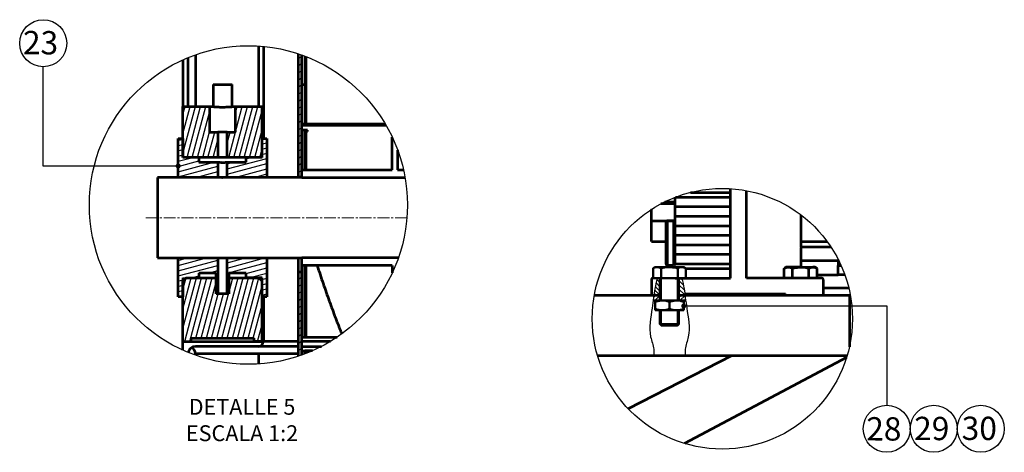
# Model space of a CAD drawing. Units: millimetres. Extents: x -589 to 14292, y -15992 to 2892.
# Drawn here: x -376 to 245, y -808 to -535 of the extents above; entities that cross this region are included whole.
import ezdxf
from ezdxf.enums import TextEntityAlignment as Align

# ---------------------------------------------------------------- set-up
doc = ezdxf.new("R2010")
doc.units = ezdxf.units.MM
doc.header["$LTSCALE"] = 0.5
doc.linetypes.add('CENTRO2', pattern=[1.125, 0.75, -0.125, 0.125, -0.125])
for name, color, linetype, lineweight in [('Acabado', 7, 'Continuous', 53), ('Asciurado', 6, 'Continuous', 25), ('Capa1', 4, 'CENTRO2', 20), ('FINA', 6, 'Continuous', 25), ('Texto', 2, 'Continuous', 35)]:
    doc.layers.add(name, color=color, linetype=linetype, lineweight=lineweight)
doc.styles.add('Dib Mec', font='romans.shx', dxfattribs={"oblique": 15})
doc.styles.add('NORMAL', font='romans.shx', dxfattribs={"oblique": 15})
pattern_1 = [(75, (-2590.836, -4557.6692), (-3.0668145, 0.8217505), [])]
pattern_2 = [(15, (-2590.836, -4557.6692), (-0.8217505, 3.0668145), [])]
pattern_3 = [(45, (-2590.836, -4557.6692), (-2.245064, 2.245064), [])]

# ---------------------------------------------------------------- blocks, each defined once
blk = doc.blocks.new('_DOT')
at = {"color": 0, "linetype": 'ByBlock'}
blk.add_line((-0.5, 0), (-1, 0), dxfattribs=at)
at = {"color": 0, "linetype": 'ByBlock', "const_width": 0.5}
blk.add_lwpolyline([(-0.25, 0, 1), (0.25, 0, 1)], format="xyb", close=True, dxfattribs=at)

msp = doc.modelspace()

# ---------------------------------------------------------------- hatches: boundary and pattern name
at = {"layer": 'Acabado', "linetype": 'Continuous', "lineweight": 0}
h = msp.add_hatch(dxfattribs=at)
h.set_pattern_fill('ANSI31', style=0)
h.set_pattern_definition(pattern_3)
edge = h.paths.add_edge_path()
edge.add_arc((-231.997, -651.75), 100.418, 70.405066, 71.611928)
edge.add_line((-200.32, -556.459), (-200.32, -633.927))
edge.add_line((-200.32, -633.927), (-198.32, -633.927))
edge.add_line((-198.32, -633.927), (-198.32, -557.148))
h = msp.add_hatch(dxfattribs=at)
h.set_pattern_fill('ANSI31', style=0)
h.set_pattern_definition(pattern_3)
edge = h.paths.add_edge_path()
edge.add_arc((-231.997, -651.75), 100.418, 288.388072, 289.594934)
edge.add_line((-198.32, -746.352), (-198.32, -693.927))
edge.add_line((-198.32, -693.927), (-200.32, -693.927))
edge.add_line((-200.32, -693.927), (-200.32, -747.041))
at = {"layer": 'Asciurado', "linetype": 'Continuous', "lineweight": 0}
h = msp.add_hatch(dxfattribs=at)
h.set_pattern_fill('ANSI31', style=0)
h.set_pattern_definition(pattern_3)
edge = h.paths.add_edge_path()
edge.add_arc((-231.997, -651.75), 100.418, 70.405066, 71.611928)
edge.add_line((-200.32, -556.459), (-200.32, -633.927))
edge.add_line((-200.32, -633.927), (-198.32, -633.927))
edge.add_line((-198.32, -633.927), (-198.32, -557.148))
at = {"layer": 'Asciurado'}
h = msp.add_hatch(dxfattribs=at)
h.set_pattern_fill('ANSI31', color=256, angle=30, style=0)
h.set_pattern_definition(pattern_1)
h.paths.add_polyline_path([(-273.32, -621.738), (-273.32, -589.738), (-256.32, -589.738), (-256.32, -605.738), (-251.32, -605.738), (-251.32, -621.738)])
h.paths.add_polyline_path([(-245.32, -605.738), (-240.32, -605.738), (-240.32, -589.738), (-223.32, -589.738), (-223.32, -621.738), (-245.32, -621.738)])
edge = h.paths.add_edge_path(flags=17)
edge.add_line((-273.32, -621.738), (-263.32, -621.738))
h = msp.add_hatch(dxfattribs=at)
h.set_pattern_fill('ANSI31', color=256, angle=330, style=0)
h.set_pattern_definition(pattern_2)
h.paths.add_polyline_path([(-251.32, -634.338), (-276.32, -634.338), (-276.32, -609.738), (-273.32, -609.738), (-273.32, -621.738), (-263.32, -621.738), (-263.32, -624.738), (-251.32, -624.738)])
h.paths.add_polyline_path([(-233.32, -624.738), (-233.32, -621.738), (-223.32, -621.738), (-223.32, -609.738), (-220.32, -609.738), (-220.32, -634.338), (-245.32, -634.338), (-245.32, -624.738)])
h = msp.add_hatch(dxfattribs=at)
h.set_pattern_fill('ANSI31', color=256, angle=330, style=0)
h.set_pattern_definition(pattern_2)
h.paths.add_polyline_path([(-220.32, -685.138), (-245.32, -685.138), (-245.32, -707.738), (-244.32, -707.738), (-244.32, -697.738), (-244.32, -694.738), (-233.32, -694.738), (-233.32, -697.738), (-225.32, -697.738), (-223.32, -697.738), (-223.32, -709.738), (-220.32, -709.738)])
h.paths.add_polyline_path([(-251.32, -685.138), (-276.32, -685.138), (-276.32, -709.738), (-273.32, -709.738), (-273.32, -699.738), (-273.32, -697.738), (-263.32, -697.738), (-263.32, -694.738), (-252.32, -694.738), (-252.32, -707.738), (-251.32, -707.738)])
at = {"layer": 'Asciurado', "linetype": 'Continuous', "lineweight": 0}
h = msp.add_hatch(dxfattribs=at)
h.set_pattern_fill('ANSI31', style=0)
h.set_pattern_definition(pattern_3)
edge = h.paths.add_edge_path()
edge.add_arc((-231.997, -651.75), 100.418, 288.388072, 289.594934)
edge.add_line((-198.32, -746.352), (-198.32, -693.927))
edge.add_line((-198.32, -693.927), (-200.32, -693.927))
edge.add_line((-200.32, -693.927), (-200.32, -747.041))
at = {"layer": 'Asciurado'}
h = msp.add_hatch(dxfattribs=at)
h.set_pattern_fill('ANSI31', color=256, angle=30, style=0)
h.set_pattern_definition(pattern_1)
h.paths.add_polyline_path([(-223.32, -699.738), (-225.32, -697.738), (-244.32, -697.738), (-244.32, -707.738), (-252.32, -707.738), (-252.32, -697.738), (-271.32, -697.738), (-273.32, -699.738), (-273.32, -737.738), (-268.32, -737.738), (-268.32, -735.738), (-228.32, -735.738), (-228.32, -737.738), (-223.32, -737.738)])
h = msp.add_hatch(dxfattribs=at)
h.set_pattern_fill('ANSI31', color=256, scale=15, angle=90, style=0)
h.set_pattern_definition([(135, (-2979.0594, -1562.5158), (-1.3258252, -1.3258252), [])])
edge = h.paths.add_edge_path()
edge.add_spline(control_points=[(27.904, -708.789), (27.904, -697.789)], knot_values=[0.2151284, 0.2151284, 1, 1], degree=1, periodic=0)
edge.add_line((27.904, -697.789), (26.11, -697.789))
edge.add_spline(control_points=[(26.11, -697.789), (25.59, -700.044), (24.751, -703.682), (24.236, -707.384), (24.054, -708.789)], knot_values=[0, 0, 0, 0, 6.9413559, 11.1943522, 11.1943522, 11.1943522, 11.1943522], degree=3, periodic=0)
edge.add_line((24.054, -708.789), (27.904, -708.789))
edge = h.paths.add_edge_path()
edge.add_spline(control_points=[(43.622, -707.789), (43.476, -706.717), (42.982, -703.354), (42.219, -700.044), (41.698, -697.789)], knot_values=[0, 0, 0, 0, 3.2443133, 10.1856692, 10.1856692, 10.1856692, 10.1856692], degree=3, periodic=0)
edge.add_line((41.698, -697.789), (39.904, -697.789))
edge.add_spline(control_points=[(39.904, -697.789), (39.904, -708.789)], knot_values=[0, 0, 0.7760136, 0.7760136], degree=1, periodic=0)
edge.add_line((39.904, -708.789), (43.566, -708.789))
edge.add_line((43.566, -708.789), (43.566, -707.789))
edge.add_line((43.566, -707.789), (43.622, -707.789))
h = msp.add_hatch(dxfattribs=at)
h.set_pattern_fill('ANSI31', color=256, scale=15, style=0)
h.set_pattern_definition([(45, (-2979.0594, -1562.5158), (-1.3258252, 1.3258252), [])])
edge = h.paths.add_edge_path()
edge.add_line((27.904, -708.789), (24.054, -708.789))
edge.add_spline(control_points=[(24.054, -708.789), (24.002, -709.188), (23.867, -710.248), (23.734, -711.305), (23.65, -711.964)], knot_values=[11.1943522, 11.1943522, 11.1943522, 11.1943522, 12.4025287, 14.4009331, 14.4009331, 14.4009331, 14.4009331], degree=3, periodic=0)
edge.add_line((23.65, -711.964), (27.904, -711.964))
edge.add_spline(control_points=[(27.904, -711.964), (27.904, -711.804)], knot_values=[0, 0, 1, 1], degree=1, periodic=0)
edge.add_spline(control_points=[(27.904, -711.804), (27.904, -708.789)], knot_values=[0, 0, 0.2151284, 0.2151284], degree=1, periodic=0)
edge = h.paths.add_edge_path()
edge.add_line((43.754, -708.789), (39.904, -708.789))
edge.add_spline(control_points=[(39.904, -708.789), (39.904, -711.883)], knot_values=[0.7760136, 0.7760136, 0.9942941, 0.9942941], degree=1, periodic=0)
edge.add_spline(control_points=[(39.904, -711.883), (39.904, -711.964)], knot_values=[0.4944214, 0.4944214, 1, 1], degree=1, periodic=0)
edge.add_line((39.904, -711.964), (44.159, -711.964))
edge.add_spline(control_points=[(44.159, -711.964), (44.075, -711.305), (43.941, -710.248), (43.806, -709.188), (43.754, -708.789)], knot_values=[11.1943522, 11.1943522, 11.1943522, 11.1943522, 13.1927566, 14.4009331, 14.4009331, 14.4009331, 14.4009331], degree=3, periodic=0)

# ---------------------------------------------------------------- linework, layer by layer
at = {"color": 7, "linetype": 'Continuous', "lineweight": 15}
for p, q in [((-273.32, -621.738), (-263.32, -621.738)), ((-233.32, -621.738), (-223.32, -621.738)), ((37.516, -690.889), (37.516, -688.789)), ((-252.32, -707.738), (-252.32, -697.738)), ((23.566, -697.789), (37.516, -697.789)), ((-251.32, -707.738), (-252.32, -707.738)), ((-244.32, -707.738), (-245.32, -707.738)), ((43.566, -707.789), (43.566, -708.789)), ((-268.32, -737.738), (-273.32, -737.738))]:
    msp.add_line(p, q, dxfattribs=at)
msp.add_arc((36.516, -690.709), 1, 0, 90, dxfattribs=at)
at = {"layer": 'Acabado', "color": 7, "linetype": 'Continuous'}
for p, q in [((-225.695, -551.53), (-225.695, -589.738)), ((-222.52, -551.78), (-222.52, -609.738)), ((-270.145, -558.861), (-270.145, -589.738)), ((-265.383, -557.044), (-265.383, -589.738)), ((-200.32, -633.927), (-200.32, -556.459)), ((-198.32, -633.927), (-198.32, -557.148)), ((-196.32, -557.884), (-196.32, -575.794)), ((-195.584, -600.794), (-195.584, -558.167)), ((-273.32, -560.229), (-273.32, -589.738)), ((-254.32, -575.738), (-242.32, -575.738)), ((-198.32, -575.794), (-196.32, -575.794)), ((-196.32, -575.794), (-196.32, -600.794)), ((-273.32, -589.738), (-256.32, -589.738)), ((-273.32, -621.738), (-273.32, -589.738)), ((-256.32, -605.738), (-256.32, -589.738)), ((-240.32, -589.738), (-223.32, -589.738)), ((-240.32, -589.738), (-240.32, -605.738)), ((-223.32, -621.738), (-223.32, -589.738)), ((-196.32, -600.794), (-198.32, -600.794)), ((-198.32, -601.314), (-145.164, -601.314)), ((-196.32, -600.794), (-195.584, -600.794)), ((-145.469, -600.794), (-195.584, -600.794)), ((-256.32, -605.738), (-251.32, -605.738)), ((-251.32, -605.738), (-251.32, -621.738)), ((-245.32, -605.738), (-251.32, -605.738)), ((-245.32, -621.738), (-245.32, -605.738)), ((-245.32, -605.738), (-240.32, -605.738)), ((-196.32, -604.661), (-198.32, -604.661)), ((-196.32, -629.576), (-196.32, -604.661)), ((-194.584, -604.661), (-196.32, -604.661)), ((-195.584, -605.368), (-194.584, -605.368)), ((-195.584, -629.576), (-195.584, -605.368)), ((-194.584, -605.368), (-194.584, -604.661)), ((-276.32, -609.738), (-273.32, -609.738)), ((-276.32, -634.338), (-276.32, -609.738)), ((-273.32, -609.738), (-273.32, -621.738)), ((-223.32, -609.738), (-220.32, -609.738)), ((-223.32, -621.738), (-223.32, -609.738)), ((-220.32, -609.738), (-220.32, -634.338)), ((-251.32, -621.738), (-273.32, -621.738)), ((-263.32, -621.738), (-263.32, -624.738)), ((-263.32, -624.738), (-251.32, -624.738)), ((-251.32, -624.738), (-251.32, -634.338)), ((-223.32, -621.738), (-245.32, -621.738)), ((-245.32, -624.738), (-233.32, -624.738)), ((-245.32, -634.338), (-245.32, -624.738)), ((-233.32, -624.738), (-233.32, -621.738)), ((-200.32, -633.927), (-198.32, -633.927)), ((-198.32, -629.576), (-168.158, -629.576)), ((-198.32, -634.338), (-198.32, -629.576)), ((-168.158, -629.576), (-141.17, -629.576)), ((-137.754, -629.576), (-134.058, -629.576)), ((-198.32, -634.338), (-168.158, -634.338)), ((-168.158, -634.338), (-133.1, -634.338)), ((47.209, -643.789), (72.516, -643.789)), ((72.516, -697.789), (72.516, -641.471)), ((82.516, -697.789), (82.516, -642.73)), ((37.516, -651.093), (28.37, -651.093)), ((30.953, -649.763), (37.516, -649.763)), ((37.516, -652.789), (37.516, -646.878)), ((37.516, -652.789), (72.516, -652.789)), ((37.516, -658.789), (37.516, -652.789)), ((37.747, -646.789), (72.516, -646.789)), ((22.516, -661.665), (22.516, -654.558)), ((37.516, -658.789), (72.516, -658.789)), ((37.516, -664.789), (37.516, -658.789)), ((117.016, -674.84), (117.016, -658.073)), ((22.516, -661.665), (37.516, -661.665)), ((22.516, -674.771), (22.516, -661.73)), ((31.516, -662.709), (31.516, -688.709)), ((32.516, -661.709), (32.516, -689.709)), ((36.516, -661.709), (36.516, -689.709)), ((37.516, -664.789), (72.516, -664.789)), ((37.516, -670.789), (37.516, -664.789)), ((37.516, -670.789), (72.516, -670.789)), ((37.516, -676.789), (37.516, -670.789)), ((22.516, -674.765), (22.516, -674.789)), ((22.516, -674.771), (31.516, -674.771)), ((37.516, -676.789), (72.516, -676.789)), ((37.516, -682.789), (37.516, -676.789)), ((117.016, -674.84), (133.503, -674.84)), ((117.016, -678.113), (117.016, -674.84)), ((37.516, -682.789), (72.516, -682.789)), ((37.516, -688.789), (37.516, -682.789)), ((117.016, -678.113), (135.786, -678.113)), ((117.016, -678.113), (117.016, -678.539)), ((117.016, -690.895), (117.016, -678.539)), ((-276.32, -685.138), (-251.32, -685.138)), ((-276.32, -709.738), (-276.32, -685.138)), ((-251.32, -685.138), (-251.32, -707.738)), ((-245.32, -685.138), (-198.32, -685.138)), ((-245.32, -707.738), (-245.32, -685.138)), ((-220.32, -685.138), (-220.32, -709.738)), ((-200.32, -693.927), (-200.32, -685.138)), ((-168.158, -685.138), (-198.32, -685.138)), ((-198.32, -689.901), (-198.32, -685.138)), ((-198.32, -693.927), (-198.32, -689.901)), ((-168.158, -689.901), (-198.32, -689.901)), ((-196.32, -735.002), (-196.32, -689.901)), ((-195.584, -735.002), (-195.584, -689.901)), ((-137.293, -685.138), (-168.158, -685.138)), ((-141.17, -689.901), (-168.158, -689.901)), ((37.516, -688.789), (72.516, -688.789)), ((117.016, -686.789), (140.516, -686.789)), ((140.516, -686.23), (140.516, -689.115)), ((140.516, -689.115), (140.516, -689.822)), ((140.516, -689.115), (141.913, -689.115)), ((140.516, -695.479), (140.516, -689.822)), ((140.516, -689.822), (142.235, -689.822)), ((-252.32, -694.738), (-263.32, -694.738)), ((-263.32, -694.738), (-263.32, -697.738)), ((-252.32, -707.738), (-252.32, -694.738)), ((-233.32, -694.738), (-244.32, -694.738)), ((-244.32, -694.738), (-244.32, -707.738)), ((-233.32, -697.738), (-233.32, -694.738)), ((-200.32, -747.041), (-200.32, -693.927)), ((-200.32, -693.927), (-198.32, -693.927)), ((-198.32, -746.352), (-198.32, -693.927)), ((44.296, -691.789), (72.516, -691.789)), ((106.336, -697.789), (106.336, -691.693)), ((108.934, -690.889), (107.728, -690.889)), ((116.728, -690.889), (108.934, -690.889)), ((111.532, -697.789), (111.532, -691.693)), ((116.728, -690.889), (124.523, -690.889)), ((121.925, -697.789), (121.925, -691.693)), ((125.728, -690.889), (124.523, -690.889)), ((127.121, -697.789), (127.121, -691.693)), ((127.121, -695.772), (140.516, -695.772)), ((140.516, -695.479), (144.526, -695.479)), ((140.516, -695.479), (140.516, -695.772)), ((144.631, -695.772), (140.516, -695.772)), ((-273.32, -697.738), (-273.32, -709.738)), ((-271.32, -697.738), (-273.32, -699.738)), ((-273.32, -737.738), (-273.32, -699.738)), ((-271.32, -697.738), (-252.32, -697.738)), ((-244.32, -697.738), (-225.32, -697.738)), ((-244.32, -697.738), (-244.32, -707.738)), ((-223.32, -697.738), (-233.32, -697.738)), ((-223.32, -699.738), (-225.32, -697.738)), ((-223.32, -709.738), (-223.32, -697.738)), ((-223.32, -737.738), (-223.32, -699.738)), ((22.566, -698.789), (22.566, -708.789)), ((37.516, -697.789), (72.516, -697.789)), ((130.066, -697.789), (82.516, -697.789)), ((108.934, -697.789), (106.336, -697.789)), ((111.532, -697.789), (108.934, -697.789)), ((116.728, -697.789), (111.532, -697.789)), ((127.066, -697.789), (113.116, -697.789)), ((121.925, -697.789), (116.728, -697.789)), ((124.523, -697.789), (121.925, -697.789)), ((127.121, -697.789), (124.523, -697.789)), ((131.066, -708.789), (131.066, -698.789)), ((-244.32, -707.738), (-252.32, -707.738)), ((43.566, -707.789), (107.066, -707.789)), ((107.066, -708.789), (107.066, -707.789)), ((-273.32, -709.738), (-276.32, -709.738)), ((-220.32, -709.738), (-223.32, -709.738)), ((-222.52, -709.738), (-222.52, -737.738)), ((27.904, -708.789), (-13.582, -708.789)), ((147.516, -708.789), (39.904, -708.789)), ((147.516, -708.789), (147.516, -741.164)), ((-273.32, -737.738), (-222.52, -737.738)), ((-273.32, -743.271), (-273.32, -737.738)), ((-268.32, -735.738), (-228.32, -735.738)), ((-268.32, -735.738), (-268.32, -737.738)), ((-228.32, -737.738), (-228.32, -735.738)), ((-223.32, -737.738), (-228.32, -737.738)), ((-200.32, -737.738), (-222.52, -737.738)), ((-198.32, -735.002), (-196.32, -735.002)), ((-180.134, -737.738), (-198.32, -737.738)), ((-196.32, -735.002), (-195.584, -735.002)), ((-195.584, -735.002), (-175.847, -735.002)), ((-225.695, -740.913), (-265.383, -740.913)), ((-225.695, -745.676), (-265.383, -745.676)), ((-265.383, -745.676), (-265.383, -746.456)), ((-200.32, -740.913), (-225.695, -740.913)), ((-200.32, -745.676), (-225.695, -745.676)), ((-225.695, -745.676), (-225.695, -751.97)), ((-198.32, -740.913), (-185.806, -740.913)), ((-198.32, -743.65), (-196.32, -743.65)), ((-196.32, -745.616), (-196.32, -743.65)), ((-195.584, -743.65), (-196.32, -743.65)), ((-195.584, -745.333), (-195.584, -743.65)), ((-191.523, -743.65), (-195.584, -743.65)), ((39.904, -746.889), (-11.5, -746.889)), ((73.102, -746.889), (7.888, -780.279)), ((146.037, -746.889), (39.904, -746.889)), ((145.752, -747.825), (43.457, -802.125)), ((146.037, -746.889), (73.102, -746.889))]:
    msp.add_line(p, q, dxfattribs=at)
at = {"layer": 'Acabado'}
for p, q in [((-198.32, -634.338), (-289.355, -634.338)), ((-289.355, -634.338), (-289.355, -685.138)), ((-289.355, -685.138), (-276.32, -685.138))]:
    msp.add_line(p, q, dxfattribs=at)
at = {"layer": 'Acabado', "color": 7, "linetype": 'Continuous', "lineweight": 15}
for p, q in [((-251.32, -634.338), (-276.32, -634.338)), ((-220.32, -634.338), (-245.32, -634.338)), ((-263.32, -697.738), (-273.32, -697.738)), ((5.141, -708.789), (27.904, -708.789)), ((40.528, -711.964), (27.28, -711.964)), ((39.904, -708.789), (55.941, -708.789)), ((-225.695, -745.676), (-225.695, -751.97))]:
    msp.add_line(p, q, dxfattribs=at)
at = {"layer": 'Acabado', "color": 7, "linetype": 'Continuous', "lineweight": 50}
for p, q in [((23.512, -697.789), (23.512, -691.693)), ((24.904, -690.889), (26.11, -690.889)), ((33.904, -690.889), (26.11, -690.889)), ((28.708, -697.789), (28.708, -691.693)), ((33.904, -690.889), (41.698, -690.889)), ((39.1, -697.789), (39.1, -691.693)), ((41.698, -690.889), (42.904, -690.889)), ((44.296, -697.789), (44.296, -691.693)), ((23.512, -697.789), (26.11, -697.789)), ((26.11, -697.789), (28.708, -697.789)), ((28.708, -697.789), (33.904, -697.789)), ((33.904, -697.789), (39.1, -697.789)), ((39.1, -697.789), (41.698, -697.789)), ((41.698, -697.789), (44.296, -697.789)), ((23.65, -711.964), (29.404, -711.964)), ((24.904, -718.164), (24.904, -712.768)), ((29.404, -711.964), (38.404, -711.964)), ((33.904, -718.164), (33.904, -712.768)), ((38.404, -711.964), (44.159, -711.964)), ((42.904, -718.164), (42.904, -712.768)), ((29.404, -718.164), (24.904, -718.164)), ((38.404, -718.164), (29.404, -718.164)), ((42.904, -718.164), (38.404, -718.164)), ((33.904, -726.825), (27.904, -726.825)), ((39.904, -726.825), (33.904, -726.825)), ((33.904, -727.789), (28.868, -727.789)), ((38.94, -727.789), (33.904, -727.789))]:
    msp.add_line(p, q, dxfattribs=at)
at = {"layer": 'Acabado', "color": 7, "linetype": 'Continuous', "flags": 128}
msp.add_lwpolyline([(36.81, -661.665), (36.711, -661.69), (36.516, -661.709)], dxfattribs=at)
at = {"layer": 'Acabado', "color": 7, "linetype": 'Continuous'}
for centre, radius, start, end in [((-195.676, -604.717), 0.658, 191.422008, 278.05239), ((32.516, -662.709), 1, 90, 180), ((32.516, -688.709), 1, 180, 270), ((23.566, -698.789), 1, 90, 180), ((130.066, -698.789), 1, 0, 90), ((-225.695, -737.738), 3.175, 270, 0), ((-265.383, -745.676), 4.762, 90, 167.96055), ((-270.145, -745.676), 4.762, 0, 60)]:
    msp.add_arc(centre, radius, start, end, dxfattribs=at)
for points, degree in [([(-254.32, -575.738), (-254.32, -589.936)], 1), ([(-242.32, -589.936), (-242.32, -575.738)], 1), ([(-141.17, -629.576), (-141.17, -622.691), (-141.17, -615.807), (-141.17, -608.922)], 3), ([(-137.754, -617.081), (-137.754, -621.246), (-137.754, -625.411), (-137.754, -629.576)], 3), ([(22.163, -654.789), (22.516, -654.789)], 1), ([(36.516, -661.709), (32.516, -661.709)], 1), ([(22.516, -674.789), (31.516, -674.789)], 1), ([(-141.17, -689.901), (-141.17, -691.46), (-141.17, -693.019), (-141.17, -694.578)], 3), ([(32.516, -689.709), (36.516, -689.709)], 1), ([(107.728, -690.889), (106.336, -691.693)], 1), ([(127.121, -691.693), (125.728, -690.889)], 1), ([(131.066, -703.921), (147.081, -703.921)], 1)]:
    msp.add_open_spline(points, degree=degree, dxfattribs=at)
for points, knots in [([(-240.32, -589.738), (-240.331, -589.74), (-240.372, -589.744), (-240.98, -589.814), (-242.548, -589.966), (-244.777, -590.121), (-247.407, -590.209), (-250.133, -590.19), (-252.654, -590.075), (-254.677, -589.914), (-256.055, -589.77), (-256.232, -589.749), (-256.32, -589.738)], [0, 0, 0, 0, 0.0360527, 0.14268806, 0.2495709, 0.35706249, 0.46458154, 0.57149322, 0.67811349, 0.78520948, 0.892808, 1, 1, 1, 1]), ([(-245.32, -621.738), (-245.324, -621.739), (-245.34, -621.74), (-245.571, -621.758), (-246.163, -621.798), (-247.001, -621.838), (-247.989, -621.86), (-249.012, -621.855), (-249.958, -621.825), (-250.714, -621.783), (-251.223, -621.746), (-251.288, -621.741), (-251.32, -621.738)], [0, 0, 0, 0, 0.0365926, 0.1436092, 0.2507471, 0.3581761, 0.4656133, 0.5727604, 0.6797727, 0.7870149, 0.8944937, 1, 1, 1, 1]), ([(-251.32, -624.738), (-251.316, -624.739), (-251.3, -624.74), (-251.07, -624.76), (-250.479, -624.803), (-249.641, -624.846), (-248.653, -624.871), (-247.63, -624.865), (-246.684, -624.832), (-245.928, -624.787), (-245.417, -624.747), (-245.352, -624.741), (-245.32, -624.738)], [0, 0, 0, 0, 0.0365044, 0.1434584, 0.2505549, 0.3579944, 0.4654447, 0.5725529, 0.6795013, 0.7867203, 0.8942187, 1, 1, 1, 1]), ([(-245.32, -634.338), (-245.324, -634.339), (-245.34, -634.341), (-245.567, -634.367), (-246.155, -634.427), (-246.99, -634.487), (-247.976, -634.521), (-248.999, -634.514), (-249.942, -634.469), (-250.707, -634.406), (-251.205, -634.352), (-251.32, -634.338), (-251.32, -634.338), (-251.32, -634.338)], [0, 0, 0, 0, 0.0359826, 0.1425686, 0.249418, 0.3569171, 0.4644472, 0.5713287, 0.6778976, 0.7849736, 0.8925876, 0.9999337, 1, 1, 1, 1]), ([(-251.32, -685.138), (-251.316, -685.138), (-251.301, -685.136), (-251.073, -685.109), (-250.486, -685.05), (-249.65, -684.99), (-248.664, -684.956), (-247.642, -684.963), (-246.698, -685.008), (-245.934, -685.071), (-245.436, -685.124), (-245.32, -685.138), (-245.32, -685.138), (-245.32, -685.138)], [0, 0, 0, 0, 0.03598259, 0.14256837, 0.24941782, 0.35691724, 0.46444717, 0.57132857, 0.67789732, 0.78497368, 0.89258766, 0.99993366, 1, 1, 1, 1]), ([(-188.59, -689.901), (-187.965, -691.806), (-186.049, -697.638), (-182.842, -706.988), (-178.971, -717.809), (-175.692, -726.409), (-173.703, -731.323), (-173.003, -733.011)], [0, 0, 0, 0, 0.03960357, 0.12121653, 0.20282431, 0.28441294, 0.32871643, 0.32871643, 0.32871643, 0.32871643]), ([(106.336, -691.693), (106.758, -691.468), (107.61, -691.015), (108.49, -690.931), (108.934, -690.889)], [0, 0, 0, 0, 0.4954626, 1, 1, 1, 1]), ([(108.934, -690.889), (108.996, -690.89), (109.462, -690.897), (110.341, -691.073), (111.133, -691.485), (111.532, -691.693)], [0, 0, 0, 0, 0.0700907, 0.5307788, 1, 1, 1, 1]), ([(111.532, -691.693), (111.864, -691.6), (113.556, -691.124), (115.315, -690.994), (116.728, -690.889)], [0, 0, 0, 0, 0.19634388, 1, 1, 1, 1]), ([(116.728, -690.889), (117.116, -690.897), (118.874, -690.933), (120.588, -691.36), (121.925, -691.693)], [0, 0, 0, 0, 0.22037102, 1, 1, 1, 1]), ([(121.925, -691.693), (122.347, -691.468), (123.198, -691.015), (124.078, -690.931), (124.523, -690.889)], [0, 0, 0, 0, 0.4954509, 1, 1, 1, 1]), ([(124.523, -690.889), (124.584, -690.89), (125.051, -690.897), (125.93, -691.073), (126.721, -691.485), (127.121, -691.693)], [0, 0, 0, 0, 0.0700926, 0.5307852, 1, 1, 1, 1])]:
    msp.add_open_spline(points, degree=3, knots=knots, dxfattribs=at)
at = {"layer": 'Acabado', "color": 7, "linetype": 'Continuous', "lineweight": 50}
for points in [[(23.512, -691.693), (24.904, -690.889)], [(42.904, -690.889), (44.296, -691.693)], [(27.904, -711.804), (27.904, -697.789)], [(39.904, -697.789), (39.904, -711.964)], [(27.904, -711.964), (27.904, -711.804)], [(39.904, -711.804), (39.904, -711.964)], [(27.904, -726.825), (27.904, -718.164)], [(39.904, -718.164), (39.904, -726.825)], [(28.868, -727.789), (27.904, -726.825)], [(39.904, -726.825), (38.94, -727.789)]]:
    msp.add_open_spline(points, degree=1, dxfattribs=at)
for points, knots in [([(26.11, -690.889), (26.048, -690.89), (25.582, -690.897), (24.703, -691.073), (23.911, -691.485), (23.512, -691.693)], [0, 0, 0, 0, 0.0700926, 0.5307852, 1, 1, 1, 1]), ([(28.708, -691.693), (28.286, -691.468), (27.434, -691.015), (26.554, -690.931), (26.11, -690.889)], [0, 0, 0, 0, 0.4954509, 1, 1, 1, 1]), ([(33.904, -690.889), (33.517, -690.897), (31.759, -690.933), (30.044, -691.36), (28.708, -691.693)], [0, 0, 0, 0, 0.22037102, 1, 1, 1, 1]), ([(39.1, -691.693), (38.768, -691.6), (37.077, -691.124), (35.318, -690.994), (33.904, -690.889)], [0, 0, 0, 0, 0.19634388, 1, 1, 1, 1]), ([(41.698, -690.889), (41.637, -690.89), (41.17, -690.897), (40.291, -691.073), (39.5, -691.485), (39.1, -691.693)], [0, 0, 0, 0, 0.0700907, 0.5307788, 1, 1, 1, 1]), ([(44.296, -691.693), (43.875, -691.468), (43.023, -691.015), (42.143, -690.931), (41.698, -690.889)], [0, 0, 0, 0, 0.4954626, 1, 1, 1, 1]), ([(24.904, -712.768), (25.635, -712.543), (27.11, -712.09), (28.635, -712.006), (29.404, -711.964)], [0, 0, 0, 0, 0.4954696, 1, 1, 1, 1]), ([(24.904, -712.768), (24.904, -712.646), (24.904, -712.175), (24.904, -712.054), (24.904, -711.964)], [0, 0, 0, 0, 0.25755077, 1, 1, 1, 1]), ([(29.404, -711.964), (29.511, -711.965), (30.319, -711.972), (31.842, -712.148), (33.212, -712.56), (33.904, -712.768)], [0, 0, 0, 0, 0.0701017, 0.5307796, 1, 1, 1, 1]), ([(33.904, -712.768), (34.635, -712.543), (36.11, -712.09), (37.635, -712.006), (38.404, -711.964)], [0, 0, 0, 0, 0.4954507, 1, 1, 1, 1]), ([(38.404, -711.964), (38.511, -711.965), (39.319, -711.972), (40.842, -712.148), (42.212, -712.56), (42.904, -712.768)], [0, 0, 0, 0, 0.0700841, 0.53079, 1, 1, 1, 1]), ([(42.904, -712.768), (42.904, -712.646), (42.904, -712.175), (42.904, -712.054), (42.904, -711.964)], [0, 0, 0, 0, 0.25755077, 1, 1, 1, 1]), ([(24.904, -717.36), (25.635, -717.585), (27.11, -718.038), (28.635, -718.122), (29.404, -718.164)], [0, 0, 0, 0, 0.4954731, 1, 1, 1, 1]), ([(24.904, -717.36), (24.904, -717.481), (24.904, -717.953), (24.904, -718.074), (24.904, -718.164)], [0, 0, 0, 0, 0.25755077, 1, 1, 1, 1]), ([(29.404, -718.164), (29.511, -718.163), (30.319, -718.156), (31.842, -717.98), (33.212, -717.568), (33.904, -717.36)], [0, 0, 0, 0, 0.0701011, 0.5307768, 1, 1, 1, 1]), ([(33.904, -717.36), (34.635, -717.585), (36.11, -718.038), (37.635, -718.122), (38.404, -718.164)], [0, 0, 0, 0, 0.4954542, 1, 1, 1, 1]), ([(38.404, -718.164), (38.511, -718.163), (39.319, -718.156), (40.842, -717.98), (42.212, -717.568), (42.904, -717.36)], [0, 0, 0, 0, 0.0700835, 0.5307872, 1, 1, 1, 1]), ([(42.904, -717.36), (42.904, -717.481), (42.904, -717.953), (42.904, -718.074), (42.904, -718.164)], [0, 0, 0, 0, 0.25755077, 1, 1, 1, 1])]:
    msp.add_open_spline(points, degree=3, knots=knots, dxfattribs=at)
at = {"layer": 'Asciurado'}
for centre, radius in [((-231.997, -651.75), 100.418), ((67.268, -723.477), 82.174)]:
    msp.add_circle(centre, radius, dxfattribs=at)
for points in [[(26.11, -697.789), (24.674, -704.58), (23.9, -709.986), (22.998, -716.73), (22.004, -734.879), (23.945, -742.733), (23.945, -746.889)], [(41.698, -697.789), (43.134, -704.58), (43.908, -709.986), (44.81, -716.73), (45.804, -734.879), (43.863, -742.733), (43.863, -746.889)]]:
    msp.add_spline(points, degree=3, dxfattribs=at)
at = {"layer": 'Capa1', "ltscale": 20}
msp.add_line((-296.729, -659.738), (-131.898, -659.738), dxfattribs=at)
at = {"layer": 'FINA'}
for p, q in [((-361.548, -627.311), (-361.548, -564.603)), ((-279.468, -627.271), (-361.548, -627.311)), ((28.868, -711.964), (28.868, -697.789)), ((38.94, -711.964), (38.94, -697.789)), ((28.868, -727.789), (28.868, -718.164)), ((38.94, -727.789), (38.94, -718.164)), ((46.052, -715.345), (171.119, -715.285)), ((171.119, -715.285), (171.119, -777.993))]:
    msp.add_line(p, q, dxfattribs=at)
for centre in [(-361.548, -549.762), (171.119, -792.834), (200.801, -792.834), (230.483, -792.834), (230.483, -792.834)]:
    msp.add_circle(centre, 14.841, dxfattribs=at)

# ---------------------------------------------------------------- block references
at = {"layer": 'FINA', "lineweight": 50}
for p, xscale, yscale, zscale, rotation in [((-276.32, -627.15), 3.15000000002396, 3.15000000002396, 3.15000000002396, 2.192649275033969), ((42.904, -715.466), 3.150000000023051, 3.150000000023051, 3.150000000023051, 182.1926492750346)]:
    msp.add_blockref('_DOT', p, dxfattribs=dict(at, xscale=xscale, yscale=yscale, zscale=zscale, rotation=rotation))

# ---------------------------------------------------------------- texts
at = {"layer": 'Texto', "insert": (-236, -787.321), "char_height": 15, "width": 133.7362, "attachment_point": 5, "style": 'Dib Mec'}
msp.add_mtext('{\\H0.6667x;DETALLE 5\\PESCALA 1:2} ', dxfattribs=at)
at = {"layer": 'Texto', "style": 'NORMAL', "oblique": 15}
for tag, rotation, p in [('23', 359.464371, (-363.223, -549.39)), ('28', 359.69739, (169.242, -792.925)), ('29', 359.69739, (199.483, -792.664)), ('30', 359.69739, (229.534, -792.593))]:
    msp.add_attdef(tag, text='', height=14.7, rotation=rotation, dxfattribs=at).set_placement(p, align=Align.MIDDLE_CENTER)

doc.saveas('drawing.dxf')
